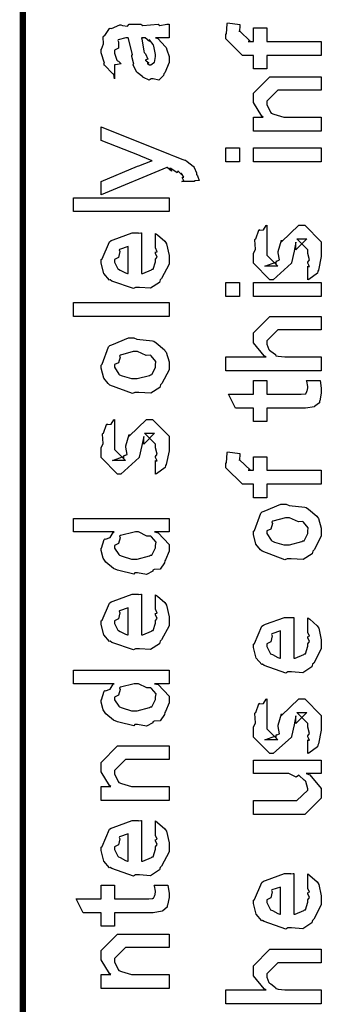
# Model space of a CAD drawing. Extents: x 0.3 to 8, y 0.4 to 11.6.
# Drawn here: x 0.3 to 0.5, y 2.2 to 2.7 of the extents above; entities that cross this region are included whole.
import ezdxf

# ---------------------------------------------------------------- set-up
doc = ezdxf.new("R2010")
doc.units = 0
doc.layers.get('0').update_dxf_attribs({"linetype": 'CONTINUOUS'})

msp = doc.modelspace()

# ---------------------------------------------------------------- linework, layer by layer
at = {"color": 0, "const_width": 0.003333}
msp.add_lwpolyline([(0.314144, 11.3765), (0.314144, 0.594021)], dxfattribs=at)
at = {"color": 0}
for points in [[(0.382288, 2.67215), (0.383481, 2.67176), (0.387386, 2.66758), (0.387713, 2.66715), (0.388092, 2.66596), (0.389232, 2.6626), (0.389232, 2.66151), (0.389232, 2.65956), (0.387061, 2.65414), (0.386628, 2.65369), (0.386464, 2.65278), (0.384024, 2.6505), (0.381093, 2.6511), (0.380117, 2.6511), (0.380117, 2.6511), (0.378978, 2.65039), (0.376101, 2.65181), (0.375776, 2.65196), (0.375776, 2.65196), (0.375722, 2.65213), (0.372901, 2.65429), (0.372739, 2.65457), (0.372739, 2.65457), (0.370893, 2.6581), (0.370785, 2.65847), (0.371111, 2.65869), (0.370189, 2.66249), (0.370135, 2.66303), (0.370406, 2.66363), (0.368344, 2.6716), (0.368181, 2.67215), (0.368181, 2.67215), (0.367367, 2.67215), (0.367096, 2.67215), (0.367096, 2.67215), (0.363136, 2.67106), (0.362972, 2.67085), (0.363353, 2.67003), (0.36319, 2.66689), (0.361236, 2.66575), (0.361236, 2.66542), (0.361236, 2.66422), (0.362485, 2.66069), (0.362756, 2.66043), (0.363299, 2.66021), (0.364708, 2.65881), (0.361725, 2.65836), (0.361236, 2.65826), (0.361236, 2.6511), (0.361236, 2.6511), (0.360803, 2.65343), (0.360368, 2.65369), (0.360368, 2.65369), (0.356028, 2.65815), (0.355811, 2.65869), (0.356028, 2.65918), (0.354292, 2.6645), (0.354292, 2.66629), (0.354564, 2.66629), (0.355486, 2.669), (0.355378, 2.67258), (0.355594, 2.67301), (0.3563, 2.67339), (0.358686, 2.67692), (0.359067, 2.67714), (0.359608, 2.67692), (0.363949, 2.67876), (0.364492, 2.67887), (0.365251, 2.6785), (0.367964, 2.67817), (0.368778, 2.6791), (0.369049, 2.6791), (0.374692, 2.6791), (0.375722, 2.6785), (0.383589, 2.6791), (0.383589, 2.6791), (0.384511, 2.6785), (0.388037, 2.6791), (0.389232, 2.6791), (0.389232, 2.67215), (0.388689, 2.6721), (0.38386, 2.67215), (0.382288, 2.67215)], [(0.467519, 2.66314), (0.439525, 2.66314), (0.439525, 2.65619), (0.432581, 2.65619), (0.432581, 2.66314), (0.42889, 2.66314), (0.426938, 2.66314), (0.418474, 2.6716), (0.418474, 2.67421), (0.4188, 2.67421), (0.419179, 2.67931), (0.419342, 2.67985), (0.425636, 2.67899), (0.425636, 2.67806), (0.425418, 2.67594), (0.425418, 2.67529), (0.425418, 2.67572), (0.431061, 2.67031), (0.429976, 2.67031), (0.432581, 2.67031), (0.432581, 2.67725), (0.439525, 2.67725), (0.439525, 2.67031), (0.467519, 2.67031), (0.467519, 2.66314)], [(0.375125, 2.67215), (0.375289, 2.67165), (0.376319, 2.66536), (0.376428, 2.66456), (0.377079, 2.66396), (0.378272, 2.66129), (0.377025, 2.66064), (0.377079, 2.66064), (0.377567, 2.66043), (0.378924, 2.65929), (0.377947, 2.6589), (0.377947, 2.6589), (0.378326, 2.65881), (0.37914, 2.65826), (0.379465, 2.65826), (0.3799, 2.65826), (0.381256, 2.65935), (0.381419, 2.65956), (0.38169, 2.65956), (0.382288, 2.66265), (0.382288, 2.66368), (0.382288, 2.66368), (0.381365, 2.66792), (0.381201, 2.66824), (0.381201, 2.66824), (0.381093, 2.66878), (0.379194, 2.67111), (0.379032, 2.67128), (0.37914, 2.67106), (0.37914, 2.67025), (0.376915, 2.67215), (0.376211, 2.67215), (0.375125, 2.67215)], [(0.467519, 2.62418), (0.432581, 2.62418), (0.432581, 2.63135), (0.437571, 2.63135), (0.436921, 2.63189), (0.432581, 2.63894), (0.432581, 2.64133), (0.432581, 2.64372), (0.441043, 2.65218), (0.446469, 2.65218), (0.467519, 2.65218), (0.467519, 2.64524), (0.447988, 2.64524), (0.445167, 2.64524), (0.439525, 2.6396), (0.439525, 2.63917), (0.439525, 2.63792), (0.441315, 2.6339), (0.441694, 2.63351), (0.443051, 2.63292), (0.448206, 2.63135), (0.449942, 2.63135), (0.467519, 2.63135), (0.467519, 2.62418)], [(0.402253, 2.59842), (0.395742, 2.59842), (0.395904, 2.59831), (0.396935, 2.59868), (0.396176, 2.6001), (0.396176, 2.60058), (0.396231, 2.60047), (0.396826, 2.60058), (0.395633, 2.60243), (0.395525, 2.60254), (0.395579, 2.60238), (0.395688, 2.60189), (0.393951, 2.60374), (0.393789, 2.60385), (0.393843, 2.60368), (0.393463, 2.60281), (0.390208, 2.60499), (0.389665, 2.60514), (0.389936, 2.60482), (0.390587, 2.60362), (0.388254, 2.60553), (0.388146, 2.60558), (0.354292, 2.59147), (0.354292, 2.59842), (0.372956, 2.60622), (0.373769, 2.60639), (0.3799, 2.60883), (0.380551, 2.60906), (0.380551, 2.60906), (0.374692, 2.61133), (0.37404, 2.61165), (0.354292, 2.61947), (0.354292, 2.62642), (0.389882, 2.61231), (0.391456, 2.6116), (0.396285, 2.60965), (0.397369, 2.60938), (0.397694, 2.60926), (0.398617, 2.60872), (0.401601, 2.60633), (0.401818, 2.60601), (0.402143, 2.60562), (0.403338, 2.60281), (0.403338, 2.60189), (0.403879, 2.60135), (0.404747, 2.5989), (0.402415, 2.59874), (0.402253, 2.59842)], [(0.425418, 2.60846), (0.418474, 2.60846), (0.418474, 2.61561), (0.425418, 2.61561), (0.425418, 2.60846)], [(0.467519, 2.60846), (0.432581, 2.60846), (0.432581, 2.61561), (0.467519, 2.61561), (0.467519, 2.60846)], [(0.389232, 2.5829), (0.340186, 2.5829), (0.340186, 2.59006), (0.389232, 2.59006), (0.389232, 2.5829)], [(0.460575, 2.5479), (0.460575, 2.55485), (0.460683, 2.55469), (0.461443, 2.55469), (0.460575, 2.55643), (0.460575, 2.55701), (0.460575, 2.55701), (0.461443, 2.55817), (0.460575, 2.56136), (0.460575, 2.56244), (0.460575, 2.56332), (0.454932, 2.56896), (0.457103, 2.56896), (0.46014, 2.56896), (0.454499, 2.56332), (0.454499, 2.56722), (0.453631, 2.56267), (0.452111, 2.55658), (0.452111, 2.55638), (0.442779, 2.5479), (0.441043, 2.5479), (0.432581, 2.55638), (0.432581, 2.56136), (0.432581, 2.56136), (0.433665, 2.56369), (0.433285, 2.56842), (0.433449, 2.56896), (0.433882, 2.5689), (0.435347, 2.57346), (0.435618, 2.57374), (0.435835, 2.5734), (0.437843, 2.57362), (0.43909, 2.57579), (0.439525, 2.5759), (0.439525, 2.56896), (0.439525, 2.56842), (0.439525, 2.56717), (0.439525, 2.56679), (0.439525, 2.56608), (0.439525, 2.56299), (0.439525, 2.56201), (0.439525, 2.56049), (0.445167, 2.55485), (0.442346, 2.55485), (0.438439, 2.55485), (0.444082, 2.55701), (0.444082, 2.55615), (0.444515, 2.55767), (0.444678, 2.55751), (0.445981, 2.55806), (0.445275, 2.56179), (0.445383, 2.56244), (0.447119, 2.56831), (0.447119, 2.56743), (0.456018, 2.5759), (0.456451, 2.5759), (0.459056, 2.5759), (0.467519, 2.56743), (0.467519, 2.56244), (0.467519, 2.5599), (0.466054, 2.55279), (0.465783, 2.55225), (0.465621, 2.55132), (0.461117, 2.54807), (0.460575, 2.5479)], [(0.382288, 2.565), (0.382288, 2.57172), (0.383372, 2.57096), (0.387169, 2.56771), (0.387496, 2.56717), (0.387929, 2.56635), (0.389232, 2.56044), (0.389232, 2.55849), (0.389232, 2.55583), (0.385433, 2.5485), (0.384674, 2.54785), (0.384349, 2.54656), (0.379792, 2.54351), (0.373986, 2.54394), (0.372088, 2.54394), (0.370949, 2.54335), (0.359826, 2.54719), (0.359067, 2.54785), (0.358578, 2.54769), (0.355757, 2.55111), (0.354292, 2.55647), (0.354292, 2.55826), (0.354889, 2.5586), (0.358632, 2.56739), (0.3595, 2.56803), (0.360476, 2.56842), (0.370297, 2.57194), (0.373607, 2.57194), (0.373607, 2.57183), (0.374746, 2.57194), (0.375125, 2.57194), (0.375125, 2.55111), (0.375722, 2.55111), (0.380225, 2.55296), (0.380551, 2.55328), (0.381147, 2.55333), (0.382288, 2.55718), (0.382288, 2.55849), (0.382342, 2.55843), (0.383156, 2.55951), (0.382288, 2.56147), (0.382288, 2.56218), (0.382342, 2.56207), (0.383156, 2.56228), (0.382288, 2.56429), (0.382288, 2.565)], [(0.368181, 2.55111), (0.368181, 2.565), (0.368181, 2.565), (0.36384, 2.56347), (0.363624, 2.56326), (0.363949, 2.56244), (0.363299, 2.5594), (0.361236, 2.55838), (0.361236, 2.55806), (0.361236, 2.55697), (0.362864, 2.5536), (0.36319, 2.55328), (0.364113, 2.5529), (0.366933, 2.55143), (0.367856, 2.55111), (0.368181, 2.55111)], [(0.425418, 2.53933), (0.418474, 2.53933), (0.418474, 2.5465), (0.425418, 2.5465), (0.425418, 2.53933)], [(0.467519, 2.53933), (0.432581, 2.53933), (0.432581, 2.5465), (0.467519, 2.5465), (0.467519, 2.53933)], [(0.389232, 2.52897), (0.340186, 2.52897), (0.340186, 2.53614), (0.389232, 2.53614), (0.389232, 2.52897)], [(0.467519, 2.50108), (0.418474, 2.50108), (0.418474, 2.50825), (0.43909, 2.50825), (0.43806, 2.50885), (0.432581, 2.51551), (0.432581, 2.51779), (0.432581, 2.52061), (0.441043, 2.52908), (0.445818, 2.52908), (0.467519, 2.52908), (0.467519, 2.52214), (0.447338, 2.52214), (0.445167, 2.52214), (0.439525, 2.5165), (0.439525, 2.51585), (0.439525, 2.51481), (0.44061, 2.51204), (0.440826, 2.51172), (0.44164, 2.51129), (0.443919, 2.50956), (0.444136, 2.5089), (0.444299, 2.5089), (0.445383, 2.50868), (0.448801, 2.50825), (0.449942, 2.50825), (0.467519, 2.50825), (0.467519, 2.50108)], [(0.371653, 2.49001), (0.370406, 2.48942), (0.35874, 2.49382), (0.357982, 2.49457), (0.357982, 2.49457), (0.355649, 2.49744), (0.354292, 2.50244), (0.354292, 2.50412), (0.354889, 2.5045), (0.35809, 2.51346), (0.35885, 2.51411), (0.359826, 2.51449), (0.368344, 2.51801), (0.371219, 2.51801), (0.372629, 2.51742), (0.380768, 2.51654), (0.381419, 2.51628), (0.382667, 2.51551), (0.386899, 2.51183), (0.387278, 2.51129), (0.387767, 2.51069), (0.389232, 2.50575), (0.389232, 2.50412), (0.389232, 2.50157), (0.385596, 2.49457), (0.384892, 2.49393), (0.384565, 2.49257), (0.379846, 2.48958), (0.373661, 2.49001), (0.371653, 2.49001)], [(0.371653, 2.49718), (0.372847, 2.49713), (0.379249, 2.49881), (0.379683, 2.49914), (0.380442, 2.49918), (0.382288, 2.50288), (0.382288, 2.50412), (0.382288, 2.50412), (0.382504, 2.50597), (0.380117, 2.50879), (0.379683, 2.50911), (0.379683, 2.50911), (0.377513, 2.509), (0.372956, 2.51107), (0.371436, 2.51107), (0.370893, 2.51101), (0.364275, 2.50922), (0.36384, 2.5089), (0.364113, 2.50814), (0.363299, 2.50521), (0.361236, 2.50439), (0.361236, 2.50412), (0.361236, 2.50299), (0.363407, 2.49946), (0.36384, 2.49914), (0.365197, 2.49858), (0.370025, 2.49718), (0.371653, 2.49718)], [(0.459924, 2.4961), (0.466868, 2.4961), (0.467031, 2.49501), (0.467519, 2.49208), (0.467519, 2.4911), (0.467519, 2.48969), (0.46676, 2.48579), (0.466651, 2.48546), (0.466597, 2.48475), (0.464264, 2.48296), (0.464047, 2.48286), (0.464047, 2.48269), (0.459326, 2.48199), (0.457754, 2.48199), (0.439525, 2.48199), (0.439525, 2.47504), (0.432581, 2.47504), (0.432581, 2.48199), (0.423465, 2.48199), (0.419776, 2.48915), (0.432581, 2.48915), (0.432581, 2.4961), (0.439525, 2.4961), (0.439525, 2.48915), (0.456451, 2.48915), (0.457103, 2.4891), (0.459164, 2.48931), (0.459272, 2.48936), (0.45949, 2.48936), (0.460032, 2.4905), (0.46014, 2.49067), (0.460249, 2.49067), (0.460575, 2.49246), (0.460575, 2.49306), (0.460575, 2.49306), (0.460032, 2.49576), (0.459924, 2.4961)], [(0.382288, 2.44808), (0.382288, 2.45503), (0.382396, 2.45486), (0.383156, 2.45486), (0.382288, 2.4566), (0.382288, 2.45719), (0.382288, 2.45719), (0.383156, 2.45833), (0.382288, 2.46153), (0.382288, 2.46263), (0.382288, 2.46349), (0.376644, 2.46912), (0.378815, 2.46912), (0.381853, 2.46912), (0.376211, 2.46349), (0.376211, 2.46739), (0.375343, 2.46283), (0.373824, 2.45676), (0.373824, 2.45654), (0.364492, 2.44808), (0.362756, 2.44808), (0.354292, 2.45654), (0.354292, 2.46153), (0.354292, 2.46153), (0.355378, 2.46386), (0.354997, 2.46858), (0.35516, 2.46912), (0.355594, 2.46907), (0.35706, 2.47364), (0.357331, 2.4739), (0.357547, 2.47358), (0.359554, 2.47379), (0.360803, 2.47597), (0.361236, 2.47607), (0.361236, 2.46912), (0.361236, 2.46858), (0.361236, 2.46733), (0.361236, 2.46696), (0.361236, 2.46625), (0.361236, 2.46317), (0.361236, 2.46218), (0.361236, 2.46067), (0.366879, 2.45503), (0.364058, 2.45503), (0.360151, 2.45503), (0.365794, 2.45719), (0.365794, 2.45632), (0.366228, 2.45785), (0.36639, 2.45768), (0.367693, 2.45822), (0.366987, 2.46197), (0.367096, 2.46263), (0.368832, 2.46847), (0.368832, 2.46761), (0.377729, 2.47607), (0.378164, 2.47607), (0.380768, 2.47607), (0.389232, 2.46761), (0.389232, 2.46263), (0.389232, 2.46007), (0.387767, 2.45296), (0.387496, 2.45242), (0.387332, 2.4515), (0.382829, 2.44824), (0.382288, 2.44808)], [(0.467519, 2.44287), (0.439525, 2.44287), (0.439525, 2.43593), (0.432581, 2.43593), (0.432581, 2.44287), (0.42889, 2.44287), (0.426938, 2.44287), (0.418474, 2.45133), (0.418474, 2.45394), (0.4188, 2.45394), (0.419179, 2.45904), (0.419342, 2.45958), (0.425636, 2.45871), (0.425636, 2.45779), (0.425418, 2.45568), (0.425418, 2.45503), (0.425418, 2.45546), (0.431061, 2.45003), (0.429976, 2.45003), (0.432581, 2.45003), (0.432581, 2.45697), (0.439525, 2.45697), (0.439525, 2.45003), (0.467519, 2.45003), (0.467519, 2.44287)], [(0.449942, 2.40462), (0.448693, 2.40403), (0.437029, 2.40842), (0.436269, 2.40918), (0.436269, 2.40918), (0.433936, 2.41206), (0.432581, 2.41704), (0.432581, 2.41872), (0.433176, 2.41911), (0.436378, 2.42806), (0.437138, 2.42871), (0.438114, 2.4291), (0.446632, 2.43261), (0.449507, 2.43261), (0.450918, 2.43201), (0.459056, 2.43115), (0.459707, 2.43087), (0.460954, 2.43012), (0.465186, 2.42643), (0.465567, 2.42589), (0.466054, 2.42529), (0.467519, 2.42036), (0.467519, 2.41872), (0.467519, 2.41618), (0.463885, 2.40918), (0.463179, 2.40853), (0.462853, 2.40717), (0.458133, 2.40419), (0.451949, 2.40462), (0.449942, 2.40462)], [(0.389232, 2.41835), (0.381853, 2.41835), (0.383697, 2.41786), (0.389232, 2.412), (0.389232, 2.4101), (0.389232, 2.40847), (0.387386, 2.40408), (0.387061, 2.4036), (0.386899, 2.40246), (0.384728, 2.39919), (0.381636, 2.39908), (0.380985, 2.39882), (0.380985, 2.39822), (0.377621, 2.3966), (0.373118, 2.39729), (0.371653, 2.39729), (0.371111, 2.39671), (0.363407, 2.39854), (0.362756, 2.39882), (0.362756, 2.39882), (0.360694, 2.39962), (0.356787, 2.40283), (0.356463, 2.40338), (0.356463, 2.40338), (0.355432, 2.40489), (0.354292, 2.40881), (0.354292, 2.4101), (0.354618, 2.41004), (0.355919, 2.4145), (0.356246, 2.41488), (0.356571, 2.41461), (0.358958, 2.41547), (0.360476, 2.41812), (0.361019, 2.41835), (0.340186, 2.41835), (0.340186, 2.42529), (0.389232, 2.42529), (0.389232, 2.41835)], [(0.449942, 2.41178), (0.451135, 2.41174), (0.457536, 2.41342), (0.457971, 2.41374), (0.458731, 2.41379), (0.460575, 2.41749), (0.460575, 2.41872), (0.460575, 2.41872), (0.460792, 2.42057), (0.458404, 2.42339), (0.457971, 2.42372), (0.457971, 2.42372), (0.4558, 2.42361), (0.451243, 2.42567), (0.449724, 2.42567), (0.449182, 2.42563), (0.442563, 2.42383), (0.442129, 2.4235), (0.4424, 2.42275), (0.441586, 2.41982), (0.439525, 2.419), (0.439525, 2.41872), (0.439525, 2.41758), (0.441694, 2.41407), (0.442129, 2.41374), (0.443485, 2.41319), (0.448314, 2.41178), (0.449942, 2.41178)], [(0.371653, 2.40446), (0.372847, 2.4044), (0.379249, 2.40608), (0.379683, 2.40642), (0.380442, 2.40653), (0.382288, 2.41015), (0.382288, 2.4114), (0.382288, 2.4114), (0.382558, 2.41308), (0.380279, 2.41585), (0.3799, 2.41618), (0.3799, 2.41618), (0.377783, 2.41629), (0.373497, 2.41835), (0.372088, 2.41835), (0.371382, 2.41829), (0.364275, 2.4165), (0.36384, 2.41618), (0.364113, 2.41542), (0.363299, 2.41243), (0.361236, 2.41146), (0.361236, 2.41118), (0.361236, 2.4101), (0.363407, 2.40674), (0.36384, 2.40642), (0.365197, 2.40588), (0.370025, 2.40446), (0.371653, 2.40446)], [(0.382288, 2.37939), (0.382288, 2.38612), (0.383372, 2.38536), (0.387169, 2.38211), (0.387496, 2.38157), (0.387929, 2.38075), (0.389232, 2.37483), (0.389232, 2.37289), (0.389232, 2.37022), (0.385433, 2.3629), (0.384674, 2.36225), (0.384349, 2.36094), (0.379792, 2.35792), (0.373986, 2.35835), (0.372088, 2.35835), (0.370949, 2.35775), (0.359826, 2.3616), (0.359067, 2.36225), (0.358578, 2.36208), (0.355757, 2.3655), (0.354292, 2.37088), (0.354292, 2.37267), (0.354889, 2.37299), (0.358632, 2.38178), (0.3595, 2.38243), (0.360476, 2.38282), (0.370297, 2.38633), (0.373607, 2.38633), (0.373607, 2.38624), (0.374746, 2.38633), (0.375125, 2.38633), (0.375125, 2.3655), (0.375722, 2.3655), (0.380225, 2.36735), (0.380551, 2.36768), (0.381147, 2.36774), (0.382288, 2.37158), (0.382288, 2.37289), (0.382342, 2.37283), (0.383156, 2.37392), (0.382288, 2.37588), (0.382288, 2.37657), (0.382342, 2.37646), (0.383156, 2.37668), (0.382288, 2.37869), (0.382288, 2.37939)], [(0.368181, 2.3655), (0.368181, 2.37939), (0.368181, 2.37939), (0.36384, 2.37788), (0.363624, 2.37765), (0.363949, 2.37685), (0.363299, 2.37381), (0.361236, 2.37278), (0.361236, 2.37244), (0.361236, 2.37136), (0.362864, 2.368), (0.36319, 2.36768), (0.364113, 2.36729), (0.366933, 2.36583), (0.367856, 2.3655), (0.368181, 2.3655)], [(0.460575, 2.36751), (0.460575, 2.37424), (0.46166, 2.37349), (0.465457, 2.37022), (0.465783, 2.36968), (0.466217, 2.36888), (0.467519, 2.36296), (0.467519, 2.361), (0.467519, 2.35835), (0.463721, 2.35101), (0.462963, 2.35038), (0.462636, 2.34907), (0.458079, 2.34603), (0.452274, 2.34646), (0.450375, 2.34646), (0.449236, 2.34586), (0.438114, 2.34972), (0.437354, 2.35038), (0.436865, 2.35021), (0.434044, 2.35362), (0.432581, 2.359), (0.432581, 2.36079), (0.433176, 2.36111), (0.436921, 2.3699), (0.437789, 2.37056), (0.438765, 2.37093), (0.448585, 2.37446), (0.451894, 2.37446), (0.451894, 2.37435), (0.453033, 2.37446), (0.453414, 2.37446), (0.453414, 2.35362), (0.45401, 2.35362), (0.458513, 2.35547), (0.458839, 2.35579), (0.459435, 2.35585), (0.460575, 2.35969), (0.460575, 2.361), (0.460629, 2.36094), (0.461443, 2.36203), (0.460575, 2.36399), (0.460575, 2.36469), (0.460629, 2.36458), (0.461443, 2.36481), (0.460575, 2.36681), (0.460575, 2.36751)], [(0.446469, 2.35362), (0.446469, 2.36751), (0.446469, 2.36751), (0.442129, 2.366), (0.441911, 2.36578), (0.442238, 2.36496), (0.441586, 2.36193), (0.439525, 2.36089), (0.439525, 2.36057), (0.439525, 2.35949), (0.441151, 2.35613), (0.441478, 2.35579), (0.4424, 2.35542), (0.445221, 2.35394), (0.446143, 2.35362), (0.446469, 2.35362)], [(0.389232, 2.34044), (0.381853, 2.34044), (0.383697, 2.33996), (0.389232, 2.3341), (0.389232, 2.33219), (0.389232, 2.33057), (0.387386, 2.32617), (0.387061, 2.32568), (0.386899, 2.32454), (0.384728, 2.32129), (0.381636, 2.32118), (0.380985, 2.3209), (0.380985, 2.32032), (0.377621, 2.31868), (0.373118, 2.31939), (0.371653, 2.31939), (0.371111, 2.31879), (0.363407, 2.32064), (0.362756, 2.3209), (0.362756, 2.3209), (0.360694, 2.32172), (0.356787, 2.32493), (0.356463, 2.32547), (0.356463, 2.32547), (0.355432, 2.32699), (0.354292, 2.33089), (0.354292, 2.33219), (0.354618, 2.33214), (0.355919, 2.33658), (0.356246, 2.33697), (0.356571, 2.33669), (0.358958, 2.33757), (0.360476, 2.34022), (0.361019, 2.34044), (0.340186, 2.34044), (0.340186, 2.34739), (0.389232, 2.34739), (0.389232, 2.34044)], [(0.371653, 2.32656), (0.372847, 2.3265), (0.379249, 2.32818), (0.379683, 2.3285), (0.380442, 2.32861), (0.382288, 2.33225), (0.382288, 2.3335), (0.382288, 2.3335), (0.382558, 2.33518), (0.380279, 2.33794), (0.3799, 2.33826), (0.3799, 2.33826), (0.377783, 2.33838), (0.373497, 2.34044), (0.372088, 2.34044), (0.371382, 2.34039), (0.364275, 2.3386), (0.36384, 2.33826), (0.364113, 2.33751), (0.363299, 2.33453), (0.361236, 2.33356), (0.361236, 2.33328), (0.361236, 2.33219), (0.363407, 2.32883), (0.36384, 2.3285), (0.365197, 2.32796), (0.370025, 2.32656), (0.371653, 2.32656)], [(0.460575, 2.30458), (0.460575, 2.31153), (0.460683, 2.31136), (0.461443, 2.31136), (0.460575, 2.3131), (0.460575, 2.31369), (0.460575, 2.31369), (0.461443, 2.31483), (0.460575, 2.31803), (0.460575, 2.31913), (0.460575, 2.31999), (0.454932, 2.32563), (0.457103, 2.32563), (0.46014, 2.32563), (0.454499, 2.31999), (0.454499, 2.32389), (0.453631, 2.31933), (0.452111, 2.31326), (0.452111, 2.31304), (0.442779, 2.30458), (0.441043, 2.30458), (0.432581, 2.31304), (0.432581, 2.31803), (0.432581, 2.31803), (0.433665, 2.32036), (0.433285, 2.32508), (0.433449, 2.32563), (0.433882, 2.32557), (0.435347, 2.33014), (0.435618, 2.3304), (0.435835, 2.33008), (0.437843, 2.33029), (0.43909, 2.33247), (0.439525, 2.33257), (0.439525, 2.32563), (0.439525, 2.32508), (0.439525, 2.32383), (0.439525, 2.32346), (0.439525, 2.32275), (0.439525, 2.31967), (0.439525, 2.31868), (0.439525, 2.31717), (0.445167, 2.31153), (0.442346, 2.31153), (0.438439, 2.31153), (0.444082, 2.31369), (0.444082, 2.31282), (0.444515, 2.31435), (0.444678, 2.31418), (0.445981, 2.31472), (0.445275, 2.31847), (0.445383, 2.31913), (0.447119, 2.32497), (0.447119, 2.32411), (0.456018, 2.33257), (0.456451, 2.33257), (0.459056, 2.33257), (0.467519, 2.32411), (0.467519, 2.31913), (0.467519, 2.31657), (0.466054, 2.30946), (0.465783, 2.30892), (0.465621, 2.308), (0.461117, 2.30474), (0.460575, 2.30458)], [(0.389232, 2.28043), (0.354292, 2.28043), (0.354292, 2.2876), (0.359283, 2.2876), (0.358632, 2.28814), (0.354292, 2.29519), (0.354292, 2.29758), (0.354292, 2.29997), (0.362756, 2.30843), (0.368181, 2.30843), (0.389232, 2.30843), (0.389232, 2.30149), (0.3697, 2.30149), (0.366879, 2.30149), (0.361236, 2.29585), (0.361236, 2.29542), (0.361236, 2.29417), (0.363026, 2.29015), (0.363407, 2.28976), (0.364762, 2.28917), (0.369917, 2.2876), (0.371653, 2.2876), (0.389232, 2.2876), (0.389232, 2.28043)], [(0.467519, 2.29428), (0.459707, 2.29428), (0.46166, 2.29363), (0.467519, 2.28662), (0.467519, 2.28429), (0.467519, 2.28168), (0.459056, 2.27322), (0.453631, 2.27322), (0.432581, 2.27322), (0.432581, 2.28039), (0.450158, 2.28039), (0.454932, 2.28039), (0.460575, 2.28581), (0.460575, 2.28646), (0.460575, 2.28646), (0.45949, 2.29025), (0.459272, 2.29058), (0.459272, 2.29058), (0.458785, 2.2909), (0.456126, 2.29324), (0.4558, 2.2934), (0.4558, 2.29335), (0.454607, 2.29237), (0.450754, 2.29428), (0.449507, 2.29428), (0.432581, 2.29428), (0.432581, 2.30122), (0.467519, 2.30122), (0.467519, 2.29428)], [(0.382288, 2.26324), (0.382288, 2.26997), (0.383372, 2.26921), (0.387169, 2.26594), (0.387496, 2.2654), (0.387929, 2.2646), (0.389232, 2.25868), (0.389232, 2.25672), (0.389232, 2.25407), (0.385433, 2.24675), (0.384674, 2.2461), (0.384349, 2.24479), (0.379792, 2.24175), (0.373986, 2.24219), (0.372088, 2.24219), (0.370949, 2.2416), (0.359826, 2.24544), (0.359067, 2.2461), (0.358578, 2.24593), (0.355757, 2.24935), (0.354292, 2.25472), (0.354292, 2.25651), (0.354889, 2.25683), (0.358632, 2.26563), (0.3595, 2.26628), (0.360476, 2.26665), (0.370297, 2.27018), (0.373607, 2.27018), (0.373607, 2.27007), (0.374746, 2.27018), (0.375125, 2.27018), (0.375125, 2.24935), (0.375722, 2.24935), (0.380225, 2.25119), (0.380551, 2.25151), (0.381147, 2.25157), (0.382288, 2.25543), (0.382288, 2.25672), (0.382342, 2.25667), (0.383156, 2.25776), (0.382288, 2.25971), (0.382288, 2.26042), (0.382342, 2.26031), (0.383156, 2.26053), (0.382288, 2.26253), (0.382288, 2.26324)], [(0.368181, 2.24935), (0.368181, 2.26324), (0.368181, 2.26324), (0.36384, 2.26172), (0.363624, 2.2615), (0.363949, 2.26069), (0.363299, 2.25765), (0.361236, 2.25663), (0.361236, 2.25629), (0.361236, 2.25521), (0.362864, 2.25185), (0.36319, 2.25151), (0.364113, 2.25114), (0.366933, 2.24968), (0.367856, 2.24935), (0.368181, 2.24935)], [(0.460575, 2.236), (0.460575, 2.24274), (0.46166, 2.24197), (0.465457, 2.23872), (0.465783, 2.23817), (0.466217, 2.23736), (0.467519, 2.23144), (0.467519, 2.22949), (0.467519, 2.22683), (0.463721, 2.21951), (0.462963, 2.21886), (0.462636, 2.21756), (0.458079, 2.21451), (0.452274, 2.21496), (0.450375, 2.21496), (0.449236, 2.21436), (0.438114, 2.21821), (0.437354, 2.21886), (0.436865, 2.21869), (0.434044, 2.22211), (0.432581, 2.22749), (0.432581, 2.22928), (0.433176, 2.2296), (0.436921, 2.23839), (0.437789, 2.23904), (0.438765, 2.23942), (0.448585, 2.24294), (0.451894, 2.24294), (0.451894, 2.24283), (0.453033, 2.24294), (0.453414, 2.24294), (0.453414, 2.22211), (0.45401, 2.22211), (0.458513, 2.22396), (0.458839, 2.22428), (0.459435, 2.22433), (0.460575, 2.22819), (0.460575, 2.22949), (0.460629, 2.22944), (0.461443, 2.23053), (0.460575, 2.23247), (0.460575, 2.23318), (0.460629, 2.23307), (0.461443, 2.23329), (0.460575, 2.23529), (0.460575, 2.236)], [(0.381636, 2.23693), (0.388581, 2.23693), (0.388743, 2.23583), (0.389232, 2.23292), (0.389232, 2.23193), (0.389232, 2.23053), (0.388472, 2.22661), (0.388364, 2.22629), (0.38831, 2.22558), (0.385976, 2.22379), (0.38576, 2.22368), (0.38576, 2.22353), (0.381039, 2.22282), (0.379465, 2.22282), (0.361236, 2.22282), (0.361236, 2.21588), (0.354292, 2.21588), (0.354292, 2.22282), (0.345178, 2.22282), (0.341489, 2.22999), (0.354292, 2.22999), (0.354292, 2.23693), (0.361236, 2.23693), (0.361236, 2.22999), (0.378164, 2.22999), (0.378815, 2.22993), (0.380876, 2.23014), (0.380985, 2.23019), (0.381201, 2.23019), (0.381744, 2.23133), (0.381853, 2.2315), (0.381961, 2.2315), (0.382288, 2.23329), (0.382288, 2.23389), (0.382288, 2.23389), (0.381744, 2.2366), (0.381636, 2.23693)], [(0.446469, 2.22211), (0.446469, 2.236), (0.446469, 2.236), (0.442129, 2.23449), (0.441911, 2.23426), (0.442238, 2.23346), (0.441586, 2.23042), (0.439525, 2.22939), (0.439525, 2.22906), (0.439525, 2.22797), (0.441151, 2.22461), (0.441478, 2.22428), (0.4424, 2.2239), (0.445221, 2.22244), (0.446143, 2.22211), (0.446469, 2.22211)], [(0.389232, 2.18386), (0.354292, 2.18386), (0.354292, 2.19103), (0.359283, 2.19103), (0.358632, 2.19157), (0.354292, 2.19862), (0.354292, 2.20101), (0.354292, 2.2034), (0.362756, 2.21186), (0.368181, 2.21186), (0.389232, 2.21186), (0.389232, 2.20492), (0.3697, 2.20492), (0.366879, 2.20492), (0.361236, 2.19928), (0.361236, 2.19883), (0.361236, 2.1976), (0.363026, 2.19358), (0.363407, 2.19319), (0.364762, 2.1926), (0.369917, 2.19103), (0.371653, 2.19103), (0.389232, 2.19103), (0.389232, 2.18386)], [(0.467519, 2.176), (0.418474, 2.176), (0.418474, 2.18317), (0.43909, 2.18317), (0.43806, 2.18375), (0.432581, 2.19043), (0.432581, 2.19271), (0.432581, 2.19553), (0.441043, 2.204), (0.445818, 2.204), (0.467519, 2.204), (0.467519, 2.19706), (0.447338, 2.19706), (0.445167, 2.19706), (0.439525, 2.1914), (0.439525, 2.19075), (0.439525, 2.18972), (0.44061, 2.18696), (0.440826, 2.18664), (0.44164, 2.18619), (0.443919, 2.18446), (0.444136, 2.18381), (0.444299, 2.18381), (0.445383, 2.1836), (0.448801, 2.18317), (0.449942, 2.18317), (0.467519, 2.18317), (0.467519, 2.176)]]:
    msp.add_lwpolyline(points, close=True, dxfattribs=at)

doc.saveas('drawing.dxf')
